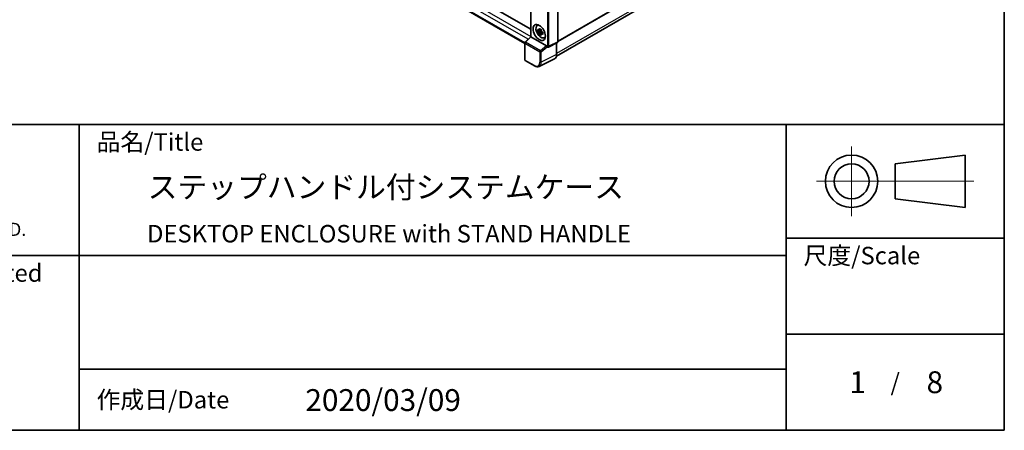
# Model space of a CAD drawing. Units: millimetres. Extents: x 0 to 11604, y 0 to 1686.
# Drawn here: x 1669 to 2346, y 0 to 282 of the extents above; entities that cross this region are included whole.
import ezdxf
from ezdxf.enums import TextEntityAlignment as Align

# ---------------------------------------------------------------- set-up
doc = ezdxf.new("R2010")
doc.units = ezdxf.units.MM
doc.header["$LTSCALE"] = 6
doc.linetypes.add('CHAIN', pattern=[0.3543, 0.2362, -0.0295, 0.0591, -0.0295])
for name, color, linetype, lineweight in [('Border (ISO)', 7, 'Continuous', 35), ('Title (ISO)', 7, 'Continuous', 35), ('Visible (ISO)', 7, 'Continuous', 35), ('Visible Narrow (ISO)', 7, 'Continuous', 25)]:
    doc.layers.add(name, color=color, linetype=linetype, lineweight=lineweight)
doc.styles.add('Note Text (TK)', font='txt')
doc.styles.add('文字スタイル67', font='arial.ttf')

# ---------------------------------------------------------------- blocks, each defined once
blk = doc.blocks.new('図面枠 tk図枠')
at = {"layer": 'Border (ISO)'}
for p in [(405.5, 289), (14.5, 8)]:
    blk.add_line(p, (405.5, 8), dxfattribs=at)
blk = doc.blocks.new('表題欄 tk表題欄')
at = {"layer": 'Title (ISO)'}
for p, q in [((74.71, 244.05), (255.71, 244.05)), ((149.71, 244.05), (149.71, 209.05)), ((230.71, 244.05), (230.71, 209.05)), ((255.71, 244.05), (255.71, 209.05)), ((243.21, 239.55), (251.21, 240.55)), ((251.21, 234.55), (251.21, 240.55)), ((243.21, 239.55), (243.21, 235.55)), ((243.21, 235.55), (251.21, 234.55)), ((230.71, 231.05), (255.71, 231.05)), ((74.71, 229.05), (230.71, 229.05)), ((230.71, 220.05), (255.71, 220.05)), ((149.71, 216.05), (230.71, 216.05)), ((255.71, 209.05), (74.71, 209.05))]:
    blk.add_line(p, q, dxfattribs=at)
at = {"layer": 'Title (ISO)', "color": 4, "linetype": 'CHAIN', "lineweight": 18, "ltscale": 8.88956}
blk.add_line((238.21, 241.55), (238.21, 233.55), dxfattribs=at)
at = {"layer": 'Title (ISO)', "color": 4, "linetype": 'CHAIN', "lineweight": 18, "ltscale": 20.001633}
blk.add_line((252.21, 237.55), (234.21, 237.55), dxfattribs=at)
at = {"layer": 'Title (ISO)'}
for radius in [3, 2]:
    blk.add_circle((238.21, 237.55), radius, dxfattribs=at)
at = {"layer": 'Title (ISO)', "color": 1, "char_height": 2, "line_spacing_factor": 1.5, "style": 'Note Text (TK)'}
for s, insert, attachment_point in [('\\fＭＳ Ｐゴシック|b0|i0;\\H2.0000;品名/Title', (151.71, 242.05), 4), ('\\fＭＳ Ｐゴシック|b0|i0;\\H2.0000;尺度/Scale', (232.71, 229.05), 4), ('\\fＭＳ Ｐゴシック|b0|i0;\\H2.0000;製図/Created', (137.21, 227.05), 5), ('\\fＭＳ Ｐゴシック|b0|i0;\\H2.0000;作成日/Date', (151.71, 212.55), 4)]:
    blk.add_mtext(s, dxfattribs=dict(at, insert=insert, attachment_point=attachment_point))
at = {"layer": 'Title (ISO)', "color": 7, "line_spacing_factor": 1.5, "style": 'Note Text (TK)'}
for s, insert, char_height, attachment_point in [('\\fArial|b0|i0;\\H1.4986;TAKACHI ELECTRONICS ENCLOSURE CO., LTD.', (99.87, 232.05), 1.4986, 4), ('\\fＭＳ Ｐゴシック|b0|i0;\\H2.0000;/', (243.21, 214.55), 2, 5)]:
    blk.add_mtext(s, dxfattribs=dict(at, insert=insert, char_height=char_height, attachment_point=attachment_point))
at = {"layer": 'Title (ISO)', "color": 7}
for tag, p, height, style in [('<品名>_001', (157.57, 235.64), 2.5, 'Note Text (TK)'), ('<Title>_001', (157.49, 230.55), 2, '文字スタイル67'), ('<ページ_No.>_001', (237.95, 213.3), 2.5, 'Note Text (TK)'), ('<総ページ数>_001', (246.8, 213.3), 2.5, 'Note Text (TK)'), ('作成日_001', (175.63, 211.28), 2.5, 'Note Text (TK)')]:
    blk.add_attdef(tag, p, '', height=height, dxfattribs=dict(at, style=style))
at = {"layer": 'Title (ISO)', "color": 7, "style": 'Note Text (TK)'}
blk.add_attdef('<尺度>', text='', height=2.5, dxfattribs=at).set_placement((243.21, 223.55), align=Align.MIDDLE_CENTER)

msp = doc.modelspace()

# ---------------------------------------------------------------- linework, layer by layer
at = {"layer": 'Visible (ISO)'}
for p, q in [((1742.284, 435.933), (2020.4211, 275.3505)), ((2016.3266, 265.5931), (1737.1414, 426.7807)), ((2038.0676, 256.8049), (2204.9502, 353.1546)), ((2189.3634, 353.8623), (2039.0567, 267.0827)), ((2020.4211, 322.5883), (2020.4211, 270.2292)), ((2039.0567, 322.6447), (2039.0567, 266.7951)), ((2024.8872, 277.8658), (2025.6228, 278.4027)), ((2027.5789, 274.3173), (2025.3005, 273.8386)), ((2026.3985, 271.9368), (2027.9523, 273.6705)), ((2027.493, 275.2409), (2026.8873, 274.8912)), ((2026.8873, 273.4868), (2027.8547, 274.0454)), ((2027.5789, 274.9329), (2027.5789, 275.1941)), ((2027.5789, 274.3173), (2027.5789, 274.4489)), ((2027.7458, 274.221), (2027.5789, 274.3173)), ((2027.9523, 273.6705), (2027.9523, 273.8632)), ((2027.9523, 273.6705), (2028.0663, 273.6047)), ((2028.7092, 273.1343), (2028.1036, 272.7847)), ((2028.4854, 273.3627), (2028.7116, 273.2321)), ((2016.3266, 254.5088), (2016.3266, 266.1797)), ((2016.519, 266.62), (2020.4211, 270.232)), ((2031.2012, 263.9827), (2020.6079, 270.0987)), ((2029.6795, 269.5652), (2030.5123, 269.9338)), ((2038.7871, 266.2346), (2032.6184, 263.1537)), ((2038.2082, 265.9454), (2038.2082, 257.9746)), ((2031.7611, 263.2064), (2031.7506, 263.2124)), ((2023.1297, 250.2345), (2016.6266, 253.9891)), ((2036.8602, 255.1718), (2026.3007, 249.8981))]:
    msp.add_line(p, q, dxfattribs=at)
for centre, start, end in [((2016.9266, 266.1797), 132.7894813, 180), ((2016.9266, 254.5088), 180, 240)]:
    msp.add_arc(centre, 0.6, start, end, dxfattribs=at)
msp.add_ellipse((2026.3288, 273.1644), major_axis=(-3, 5.1962), ratio=0.57735027, dxfattribs=at)
for centre, major_axis, ratio, start_param, end_param in [((2027.4319, 273.8013), (-2.4008, 4.1582), 0.57735027, 5.8919852, 9.81597807), ((2028.8744, 274.6341), (3, -5.1962), 0.57735027, 3.57974168, 3.80314763), ((2026.9155, 273.5031), (-0.9393, 1.6269), 0.57735027, 5.97330265, 6.59306797), ((2026.9155, 273.5031), (-0.9393, 1.6269), 0.57735027, 1.26091366, 1.88067899), ((2026.9155, 273.5031), (0.9393, -1.6269), 0.57735027, 1.26091366, 1.88067899), ((2026.9155, 273.5031), (0.9393, -1.6269), 0.57735027, 5.97330265, 6.59306797), ((2021.0211, 269.9698), (-0.5995, 0.262), 0.0957488, 0.0418177, 0.82721586), ((2020.6116, 269.5908), (0.2922, -0.5386), 0.5718249, 2.39113693, 2.41738195), ((2028.8744, 274.6341), (3, -5.1962), 0.57735027, 5.62163033, 5.84503628), ((2031.1975, 263.4791), (0.2892, -0.5342), 0.58179756, 1.34268513, 2.38355232), ((2038.2077, 267.2865), (0.6007, -1.0405), 0.5766475, 6.24832118, 7.06797448), ((2032.0611, 263.726), (0.3162, 0.5101), 0.59713441, 2.87697709, 3.16030788), ((2033.963, 260.4315), (3.0037, -5.2025), 0.5766475, 6.24832118, 7.06797448)]:
    msp.add_ellipse(centre, major_axis=major_axis, ratio=ratio, start_param=start_param, end_param=end_param, dxfattribs=at)
for points, knots in [([(2025.3005, 273.8386), (2025.281, 274.0763), (2025.2719, 274.313), (2025.2719, 274.7565), (2025.281, 274.997), (2025.3005, 275.2429)], [4.331071921, 4.331071921, 4.331071921, 4.331071921, 4.398975087, 4.398975087, 4.466878254, 4.466878254, 4.466878254, 4.466878254]), ([(2025.3005, 275.2429), (2025.4068, 275.1518), (2025.515, 275.0621), (2025.6613, 274.9448), (2025.6978, 274.9159), (2025.7345, 274.8871)], [4.4863158772, 4.4863158772, 4.4863158772, 4.4863158772, 4.5307133937, 4.5307133937, 4.5453911286, 4.5453911286, 4.5453911286, 4.5453911286]), ([(2025.7345, 273.4827), (2025.6978, 273.5115), (2025.6613, 273.5405), (2025.515, 273.6577), (2025.4068, 273.7475), (2025.3005, 273.8386)], [4.8174915459, 4.8174915459, 4.8174915459, 4.8174915459, 4.8321692807, 4.8321692807, 4.8765667973, 4.8765667973, 4.8765667973, 4.8765667973]), ([(2026.3074, 275.2178), (2026.3139, 275.2716), (2026.3207, 275.3256), (2026.3492, 275.5437), (2026.3728, 275.7095), (2026.3985, 275.8769)], [4.8174915459, 4.8174915459, 4.8174915459, 4.8174915459, 4.8321692807, 4.8321692807, 4.8765667973, 4.8765667973, 4.8765667973, 4.8765667973]), ([(2026.3985, 271.9368), (2026.3728, 272.0744), (2026.3492, 272.2129), (2026.3207, 272.3982), (2026.3139, 272.4443), (2026.3074, 272.4905)], [4.4863158772, 4.4863158772, 4.4863158772, 4.4863158772, 4.5307133937, 4.5307133937, 4.5453911286, 4.5453911286, 4.5453911286, 4.5453911286]), ([(2026.3985, 275.8769), (2026.5946, 275.7554), (2026.7951, 275.6359), (2027.1792, 275.4141), (2027.392, 275.2951), (2027.6147, 275.1747)], [4.331071921, 4.331071921, 4.331071921, 4.331071921, 4.398975087, 4.398975087, 4.466878254, 4.466878254, 4.466878254, 4.466878254]), ([(2027.6147, 271.2346), (2027.392, 271.3406), (2027.1792, 271.453), (2026.7951, 271.6748), (2026.5946, 271.801), (2026.3985, 271.9368)], [4.331071921, 4.331071921, 4.331071921, 4.331071921, 4.398975087, 4.398975087, 4.466878254, 4.466878254, 4.466878254, 4.466878254]), ([(2027.6147, 275.1747), (2027.589, 275.0073), (2027.5654, 274.8415), (2027.537, 274.6234), (2027.5301, 274.5694), (2027.5236, 274.5157)], [4.4863158772, 4.4863158772, 4.4863158772, 4.4863158772, 4.5307133937, 4.5307133937, 4.5453911286, 4.5453911286, 4.5453911286, 4.5453911286]), ([(2027.5236, 271.7883), (2027.5301, 271.7421), (2027.537, 271.696), (2027.5654, 271.5107), (2027.589, 271.3722), (2027.6147, 271.2346)], [4.8174915459, 4.8174915459, 4.8174915459, 4.8174915459, 4.8321692807, 4.8321692807, 4.8765667973, 4.8765667973, 4.8765667973, 4.8765667973]), ([(2028.0964, 273.5234), (2028.1463, 273.5022), (2028.1964, 273.4812), (2028.3996, 273.3967), (2028.555, 273.3343), (2028.7127, 273.2729)], [4.8174915459, 4.8174915459, 4.8174915459, 4.8174915459, 4.8321692807, 4.8321692807, 4.8765667973, 4.8765667973, 4.8765667973, 4.8765667973]), ([(2028.7127, 271.8685), (2028.555, 271.9299), (2028.3996, 271.9924), (2028.1964, 272.0768), (2028.1463, 272.0979), (2028.0964, 272.1191)], [4.4863158772, 4.4863158772, 4.4863158772, 4.4863158772, 4.5307133937, 4.5307133937, 4.5453911286, 4.5453911286, 4.5453911286, 4.5453911286]), ([(2028.7127, 273.2729), (2028.7056, 273.0198), (2028.7023, 272.7759), (2028.7023, 272.3324), (2028.7056, 272.099), (2028.7127, 271.8685)], [4.331071921, 4.331071921, 4.331071921, 4.331071921, 4.398975087, 4.398975087, 4.466878254, 4.466878254, 4.466878254, 4.466878254]), ([(2031.6762, 263.283), (2031.6633, 263.3023), (2031.65, 263.3259), (2031.6151, 263.3966), (2031.5935, 263.4496), (2031.5709, 263.5084), (2031.5683, 263.5152), (2031.5656, 263.5221)], [0.208611463, 0.208611463, 0.208611463, 0.208611463, 0.217438985, 0.217438985, 0.2319254054, 0.2319254054, 0.2337726387, 0.2337726387, 0.2337726387, 0.2337726387]), ([(2032.6184, 263.1537), (2032.5564, 263.1228), (2032.4909, 263.1003), (2032.3606, 263.0726), (2032.2959, 263.0671), (2032.1723, 263.0695), (2032.1132, 263.0772), (2032.0019, 263.1017), (2031.9496, 263.1185), (2031.8511, 263.1582), (2031.8048, 263.1811), (2031.7611, 263.2064)], [0.03486413, 0.03486413, 0.03486413, 0.03486413, 0.184849139, 0.184849139, 0.334834148, 0.334834148, 0.484819157, 0.484819157, 0.634804167, 0.634804167, 0.784789176, 0.784789176, 0.784789176, 0.784789176]), ([(2026.3007, 249.8981), (2026.1146, 249.8052), (2025.9163, 249.7366), (2025.506, 249.6491), (2025.2941, 249.6301), (2024.8648, 249.6384), (2024.6473, 249.6656), (2024.2118, 249.7614), (2023.9935, 249.8301), (2023.5593, 250.005), (2023.3432, 250.1113), (2023.1297, 250.2345)], [0.03486413, 0.03486413, 0.03486413, 0.03486413, 0.184849139, 0.184849139, 0.334834148, 0.334834148, 0.484819157, 0.484819157, 0.634804167, 0.634804167, 0.784789176, 0.784789176, 0.784789176, 0.784789176])]:
    msp.add_open_spline(points, degree=3, knots=knots, dxfattribs=at)
for points, weights in [([(2026.8873, 274.8912), (2026.4651, 274.9074), (2025.7345, 274.8871)], [1.35956394726, 1.22656475141, 1.03074466748]), ([(2025.7345, 273.4827), (2026.4651, 273.503), (2026.8873, 273.4868)], [1.03074466748, 1.22656475141, 1.35956394726]), ([(2026.3074, 275.2178), (2026.6902, 275.0374), (2026.8873, 274.8912)], [1.03074466748, 1.22656475141, 1.35956394726]), ([(2026.8873, 273.4868), (2026.6902, 273.1131), (2026.3074, 272.4905)], [1.35956394726, 1.22656475141, 1.03074466748]), ([(2027.5236, 271.7883), (2027.9064, 272.4109), (2028.1036, 272.7847)], [1.03074466748, 1.22656475141, 1.35956394726]), ([(2028.1036, 272.7847), (2028.1316, 272.5409), (2028.0964, 272.1191)], [1.35956394726, 1.22656475141, 1.03074466748])]:
    msp.add_rational_spline(points, weights, degree=2, dxfattribs=at)
at = {"layer": 'Visible Narrow (ISO)'}
for p, q in [((1738.0414, 433.4835), (2020.4211, 270.4515)), ((2018.6114, 268.5569), (1736.7686, 431.2789)), ((1736.7686, 427.6047), (2016.327, 266.2016)), ((2205.3683, 355.2223), (2038.2082, 258.7124)), ((2189.1644, 353.9503), (2039.0567, 267.2856)), ((2020.5968, 270.1049), (2020.5968, 322.4869)), ((2032.0608, 319.0952), (2032.0608, 263.7258)), ((2032.8943, 263.7174), (2032.8943, 319.0868)), ((2016.5023, 265.9347), (2026.8215, 259.977)), ((2016.5023, 254.2638), (2016.5023, 265.9347)), ((2016.8213, 266.5935), (2020.6079, 270.0987)), ((2027.1405, 260.6357), (2016.8213, 266.5935)), ((2031.2012, 263.9827), (2027.1405, 260.6357)), ((2039.0567, 266.7951), (2032.8943, 263.7174)), ((2026.8215, 259.977), (2026.8215, 252.7124)), ((2027.655, 259.9686), (2031.6762, 263.283)), ((2027.655, 252.704), (2027.655, 259.9686)), ((2038.2082, 257.9746), (2027.655, 252.704)), ((2031.6368, 263.481), (2031.5656, 263.5221)), ((2023.0055, 250.5092), (2016.5023, 254.2638))]:
    msp.add_line(p, q, dxfattribs=at)
for centre, major_axis, ratio, start_param, end_param in [((2016.9266, 266.1797), (-0.6, 0), 0.57735027, 0, 0.78539816), ((2016.9266, 266.1797), (-0.3, -0.5196), 0.57735027, 4.17779463, 5.49778714), ((2016.9266, 266.1797), (-0.4076, 0.4403), 0.43528024, 5.38790672, 6.28318531), ((2027.2458, 260.2219), (0.3, 0.5196), 0.57735027, 1.03620198, 2.35619449), ((2027.2458, 260.2219), (-0.6, 0), 0.57735027, 0.78539816, 2.32128791), ((2027.2458, 260.2219), (-0.3816, 0.463), 0.39624112, 3.84968252, 5.41181729), ((2031.6363, 263.9715), (0.3004, -0.5202), 0.5766475, 5.49839613, 7.06797448), ((2032.0611, 263.726), (-0.3, -0.5196), 0.57735027, 5.49778714, 6.28318531), ((2032.4851, 263.9708), (0.6, 0), 0.57735027, 3.92699082, 5.46288056), ((2032.0606, 264.2165), (0.5685, -1.0572), 0.57699899, 6.26574262, 7.08539592), ((2016.9266, 254.5088), (-0.6, 0), 0.57735027, 0, 0.78539816), ((2016.9266, 254.5088), (-0.3, -0.5196), 0.57735027, 5.49778714, 6.28318531), ((2023.0008, 254.9237), (2.7033, -4.6822), 0.5766475, 5.49839613, 7.06797448), ((2023.4297, 250.7542), (-0.3, -0.5196), 0.57735027, 5.49778714, 6.28318531), ((2023.4251, 255.1686), (2.9715, -5.2193), 0.57677384, 6.25179868, 7.07145199), ((2027.2458, 252.9574), (0.6, 0), 0.57735027, 3.92699082, 5.46288056)]:
    msp.add_ellipse(centre, major_axis=major_axis, ratio=ratio, start_param=start_param, end_param=end_param, dxfattribs=at)

# ---------------------------------------------------------------- block references
at = {"xscale": 6, "yscale": 6, "zscale": 6}
msp.add_blockref('図面枠 tk図枠', (-87, -48), dxfattribs=at)
ref = msp.add_blockref('表題欄 tk表題欄', (811.7471, -1254.3164), dxfattribs=dict(xscale=6, yscale=6, zscale=6))
ref.add_attrib('<品名>_001', 'ステップハンドル付システムケース', (1757.1477, 159.5199), dxfattribs={"layer": 'Title (ISO)', "color": 7, "height": 15, "style": 'Note Text (TK)'})
ref.add_attrib('作成日_001', '2020/03/09', (1865.5398, 13.2443), dxfattribs={"layer": 'Title (ISO)', "color": 7, "height": 15, "style": 'Note Text (TK)'})
ref.add_attrib('<Title>_001', 'DESKTOP ENCLOSURE with STAND HANDLE', (1756.7067, 128.9959), dxfattribs={"layer": 'Title (ISO)', "color": 7, "height": 12, "style": '文字スタイル67'})
ref.add_attrib('<ページ_No.>_001', '1', (2239.4403, 25.5), dxfattribs={"layer": 'Title (ISO)', "color": 7, "height": 15, "style": 'Note Text (TK)'})
ref.add_attrib('<総ページ数>_001', '8', (2292.5455, 25.5), dxfattribs={"layer": 'Title (ISO)', "color": 7, "height": 15, "style": 'Note Text (TK)'})

doc.saveas('drawing.dxf')
